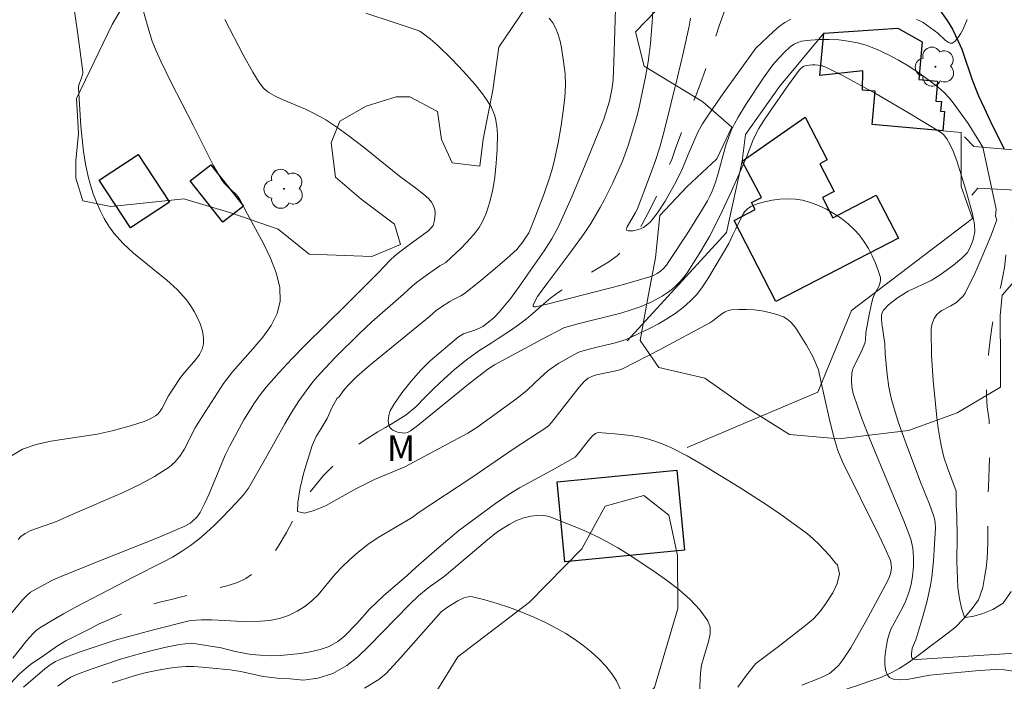
# Model space of a CAD drawing. Units: metres. Extents: x 283113 to 283629, y 1669909 to 1670475.
# Drawn here: x 283517 to 283575, y 1670182 to 1670221 of the extents above; entities that cross this region are included whole.
import ezdxf

# ---------------------------------------------------------------- set-up
doc = ezdxf.new("R2010")
doc.units = ezdxf.units.M
doc.header["$MEASUREMENT"] = 0
doc.linetypes.add('Intermitente', pattern=[48, 15, -2, 2, -2, 2, -2, 2, -2, 2, -2, 15])
for name, color, linetype, lineweight, true_color in [('Arvores_Isoladas', 7, 'Continuous', 18, 0x00ff33), ('Curvas_Intermediarias', 7, 'Continuous', 9, 0x783c14), ('Curvas_Mestras', 7, 'Continuous', 20, 0x783c14), ('Topon_Vegetacao', 7, 'Continuous', 9, 0x00ff33), ('Vegetacao', 7, 'Orla8', 9, 0x00ff33)]:
    doc.layers.add(name, color=color, linetype=linetype, lineweight=lineweight, true_color=true_color)
for name, color, linetype, lineweight in [('Cerca', 8, 'Cerca', 20), ('Edificacoes', 7, 'Continuous', 30), ('Ponte', 8, 'Continuous', 18), ('Rio_Intermitente', 5, 'Intermitente', 9), ('Rio_Perene', 5, 'Continuous', 25)]:
    doc.layers.add(name, color=color, linetype=linetype, lineweight=lineweight)
doc.styles.add('Arial', font='arial.ttf', dxfattribs={"height": 1.5})
doc.styles.get("Standard").update_dxf_attribs({"font": 'arial.ttf'})
doc.linetypes.add('Cerca', pattern='A,10,0,["X",Standard,S=1,R=0,X=0,Y=-0.5],0.1', length=10.1)
doc.linetypes.add('Orla8', pattern='A,6,-0.5,["V",Standard,S=1,R=0,X=-0.5,Y=-1],-0.5,6,-0.5,["V",Standard,S=1,R=0,X=-0.5,Y=-1],-0.5', length=14)

# ---------------------------------------------------------------- blocks, each defined once
blk = doc.blocks.new('Arvore')
at = {"layer": 'Arvores_Isoladas'}
blk.add_lwpolyline([(-0.718, 0.493, 0.872324), (-0.722, -0.551, 0.862983), (0.284, -0.827, 0.900105), (0.89, 0.029, 0.863155), (0.262, 0.861, 0.882486)], format="xyb", close=True, dxfattribs=at)
blk.add_circle((0, 0), 0.0286, dxfattribs=at)

msp = doc.modelspace()

# ---------------------------------------------------------------- linework, layer by layer
at = {"layer": 'Cerca', "flags": 128}
for points in [[(283564.528, 1670220.32), (283561.934, 1670217.191), (283559.939, 1670214.39), (283559.756, 1670212.827), (283558.828, 1670208.642), (283553.018, 1670202.308)], [(283556.526, 1670196.061), (283564.176, 1670199.304), (283566.157, 1670204.076), (283573.232, 1670209.457), (283572.563, 1670211.328), (283572.562, 1670214.488), (283571.501, 1670214.588)]]:
    msp.add_lwpolyline(points, dxfattribs=at)
at = {"layer": 'Curvas_Intermediarias', "flags": 128}
for points, elevation in [([(283575.702, 1670184.017), (283569.976, 1670183.657), (283569.786, 1670183.678), (283569.716, 1670183.712), (283569.68, 1670183.756), (283569.659, 1670183.818), (283569.653, 1670183.979), (283569.708, 1670184.311), (283569.918, 1670184.804), (283570.321, 1670186.167), (283570.572, 1670187.08), (283570.77, 1670188.002), (283570.844, 1670188.476), (283570.951, 1670189.432), (283571.017, 1670190.394), (283571.064, 1670191.354), (283571.049, 1670191.671), (283571.01, 1670191.882), (283570.952, 1670192.086), (283570.714, 1670192.735), (283570.189, 1670194.021), (283569.349, 1670196.269), (283568.889, 1670197.558), (283568.489, 1670198.861), (283568.335, 1670199.586), (283568.24, 1670200.325), (283568.12, 1670201.537), (283568.11, 1670202.126), (283567.921, 1670203.313), (283567.904, 1670203.598), (283567.912, 1670203.781), (283567.949, 1670203.957), (283568.029, 1670204.104), (283568.324, 1670204.409), (283568.842, 1670204.819), (283569.209, 1670205.06), (283569.465, 1670205.206), (283570.811, 1670205.838), (283571.335, 1670206.162), (283572.125, 1670206.732), (283572.613, 1670207.15), (283572.932, 1670207.481), (283573.085, 1670207.732), (283573.247, 1670208.148), (283573.317, 1670208.419), (283573.359, 1670208.691), (283573.356, 1670209.104), (283573.224, 1670209.729), (283573.1, 1670210.219), (283572.824, 1670211.197), (283572.306, 1670212.841), (283572.091, 1670213.404), (283571.924, 1670213.767), (283571.726, 1670214.127), (283571.531, 1670214.38), (283571.368, 1670214.51), (283569.492, 1670215.644), (283567.59, 1670216.753), (283565.666, 1670217.805), (283564.696, 1670218.301), (283564.538, 1670218.366), (283564.369, 1670218.411), (283564.016, 1670218.453), (283563.839, 1670218.453), (283563.501, 1670218.425), (283563.351, 1670218.371), (283563.212, 1670218.269), (283563.09, 1670218.141), (283562.457, 1670217.297), (283561.347, 1670215.691), (283560.985, 1670215.15), (283560.729, 1670214.731), (283560.423, 1670214.122), (283560.005, 1670213.044), (283559.127, 1670211.071), (283558.44, 1670209.605), (283557.838, 1670208.41), (283557.338, 1670207.543), (283556.569, 1670206.335), (283556.357, 1670206.05), (283556.131, 1670205.782), (283555.886, 1670205.534), (283555.631, 1670205.315), (283555.358, 1670205.111), (283555.07, 1670204.921), (283554.463, 1670204.587), (283553.834, 1670204.316), (283553.246, 1670204.11), (283552.648, 1670203.929), (283550.208, 1670203.313), (283549.502, 1670203.123), (283549.308, 1670203.056), (283548.043, 1670202.4), (283545.258, 1670200.905), (283544.858, 1670200.65), (283543.728, 1670199.765), (283540.7, 1670197.285), (283540.341, 1670197.035), (283540.164, 1670196.937), (283539.985, 1670196.897), (283539.72, 1670196.927), (283539.578, 1670196.963), (283539.316, 1670197.072), (283539.213, 1670197.144), (283539.139, 1670197.229), (283539.088, 1670197.34), (283539.055, 1670197.474), (283539.041, 1670197.622), (283539.067, 1670197.932), (283539.106, 1670198.079), (283539.161, 1670198.208), (283539.367, 1670198.567), (283539.841, 1670199.268), (283540.375, 1670199.943), (283540.939, 1670200.585), (283541.496, 1670201.135), (283543.151, 1670202.54), (283543.438, 1670202.703), (283544.103, 1670202.93), (283544.425, 1670203.061), (283544.574, 1670203.145), (283544.913, 1670203.392), (283545.231, 1670203.675), (283545.526, 1670203.983), (283546.205, 1670204.808), (283546.72, 1670205.496), (283547.217, 1670206.197), (283548.164, 1670207.576), (283548.608, 1670208.275), (283549.001, 1670209.001), (283549.793, 1670210.736), (283550.534, 1670212.499), (283551.662, 1670215.269), (283551.99, 1670216.324), (283552.143, 1670217.112), (283552.198, 1670217.6), (283552.243, 1670218.592), (283552.442, 1670224.88)], 133), ([(283520.405, 1670223.493), (283520.879, 1670220.262), (283521.172, 1670218.055), (283521.157, 1670217.948), (283521.067, 1670217.645), (283520.934, 1670217.293), (283520.914, 1670217.112), (283521.055, 1670214.869), (283521.121, 1670214.12), (283521.208, 1670213.376), (283521.325, 1670212.64), (283521.478, 1670211.917), (283521.612, 1670211.415), (283521.772, 1670210.913), (283521.958, 1670210.417), (283522.172, 1670209.931), (283522.414, 1670209.463), (283522.686, 1670209.018), (283522.988, 1670208.603), (283523.531, 1670207.999), (283524.137, 1670207.44), (283526.078, 1670205.854), (283526.685, 1670205.298), (283527.229, 1670204.699), (283527.467, 1670204.378), (283527.688, 1670204.023), (283527.884, 1670203.645), (283528.045, 1670203.254), (283528.162, 1670202.862), (283528.226, 1670202.48), (283528.228, 1670202.118), (283528.152, 1670201.806), (283527.997, 1670201.504), (283527.785, 1670201.208), (283527.023, 1670200.334), (283526.799, 1670200.038), (283526.186, 1670199.089), (283525.802, 1670198.356), (283525.695, 1670198.187), (283525.571, 1670198.039), (283525.424, 1670197.921), (283525.099, 1670197.741), (283524.751, 1670197.588), (283524.387, 1670197.455), (283524.011, 1670197.338), (283522.873, 1670197.026), (283522.006, 1670196.831), (283519.285, 1670196.43), (283518.428, 1670196.238), (283517.643, 1670195.956), (283516.956, 1670195.549)], 138), ([(283573.836, 1670213.631), (283572.977, 1670215.02), (283572.163, 1670216.153), (283571.876, 1670216.512), (283571.567, 1670216.846), (283571.23, 1670217.146), (283570.679, 1670217.569), (283570.106, 1670217.98), (283569.514, 1670218.372), (283568.905, 1670218.738), (283568.282, 1670219.069), (283567.649, 1670219.361), (283567.008, 1670219.604), (283566.494, 1670219.749), (283565.957, 1670219.853), (283565.405, 1670219.917), (283564.848, 1670219.945), (283564.293, 1670219.939), (283563.752, 1670219.902), (283563.232, 1670219.836), (283563.007, 1670219.774), (283562.793, 1670219.667), (283562.588, 1670219.524), (283562.205, 1670219.173), (283561.666, 1670218.601), (283561.489, 1670218.386), (283561.002, 1670217.699), (283559.969, 1670216.133), (283559.51, 1670215.387), (283559.302, 1670215.004), (283559.115, 1670214.613), (283558.943, 1670214.188), (283558.797, 1670213.752), (283558.301, 1670211.967), (283558.162, 1670211.527), (283557.995, 1670211.071), (283557.865, 1670210.774), (283557.714, 1670210.488), (283557.427, 1670210.005), (283556.533, 1670208.572), (283555.467, 1670206.942), (283555.315, 1670206.732), (283555.148, 1670206.538), (283554.968, 1670206.377), (283554.777, 1670206.241), (283554.57, 1670206.127), (283554.351, 1670206.044), (283552.661, 1670205.569), (283548.335, 1670204.447), (283547.664, 1670204.291), (283547.576, 1670204.292), (283547.528, 1670204.322), (283547.521, 1670204.393), (283547.553, 1670204.494), (283547.782, 1670204.888), (283548.371, 1670205.718), (283549.668, 1670207.426), (283550.509, 1670208.58), (283550.901, 1670209.174), (283551.446, 1670210.101), (283551.7, 1670210.577), (283552.177, 1670211.545), (283552.752, 1670212.82), (283553.073, 1670213.731), (283553.58, 1670215.41), (283553.718, 1670215.983), (283554.093, 1670217.749), (283554.248, 1670218.637), (283554.31, 1670219.083), (283554.38, 1670219.706), (283554.487, 1670220.957), (283554.638, 1670223.465)], 132), ([(283517.385, 1670190.678), (283517.545, 1670190.848), (283517.798, 1670191.028), (283518.082, 1670191.174), (283518.388, 1670191.297), (283519.349, 1670191.624), (283519.655, 1670191.752), (283520.611, 1670192.179), (283523.523, 1670193.42), (283524.465, 1670193.869), (283525.369, 1670194.359), (283526.224, 1670194.906), (283526.559, 1670195.197), (283526.844, 1670195.547), (283527.091, 1670195.938), (283527.749, 1670197.208), (283527.987, 1670197.611), (283529.407, 1670199.809), (283529.926, 1670200.494), (283531.119, 1670201.843), (283531.693, 1670202.519), (283532.184, 1670203.203), (283532.543, 1670203.903), (283532.718, 1670204.625), (283532.688, 1670205.441), (283532.486, 1670206.284), (283532.152, 1670207.143), (283531.732, 1670208.008), (283530.799, 1670209.719), (283530.374, 1670210.545), (283530.259, 1670210.73), (283530.115, 1670210.896), (283529.608, 1670211.348), (283529.45, 1670211.507), (283529.318, 1670211.683), (283528.797, 1670212.583), (283527.625, 1670214.921), (283526.343, 1670217.415), (283525.728, 1670218.673), (283525.436, 1670219.309), (283525.222, 1670219.847), (283524.96, 1670220.679), (283524.612, 1670221.938)], 137), ([(283516.296, 1670185.547), (283517.662, 1670187.163), (283517.903, 1670187.422), (283518.11, 1670187.582), (283518.875, 1670188.02), (283519.4, 1670188.289), (283519.935, 1670188.535), (283521.996, 1670189.374), (283525.106, 1670190.59), (283526.131, 1670191.015), (283527.142, 1670191.462), (283527.444, 1670191.633), (283527.586, 1670191.737), (283527.839, 1670191.98), (283528.037, 1670192.259), (283528.313, 1670192.793), (283528.562, 1670193.345), (283529.252, 1670195.046), (283529.496, 1670195.606), (283529.763, 1670196.153), (283530.597, 1670197.682), (283531.21, 1670198.667), (283531.545, 1670199.138), (283531.902, 1670199.59), (283532.636, 1670200.43), (283533.399, 1670201.248), (283534.183, 1670202.05), (283536.584, 1670204.415), (283538.461, 1670206.301), (283539.155, 1670207.03), (283539.449, 1670207.301), (283539.713, 1670207.516), (283540.256, 1670207.93), (283541.408, 1670208.764), (283541.558, 1670208.914), (283541.671, 1670209.06), (283541.751, 1670209.36), (283541.79, 1670209.745), (283541.763, 1670209.99), (283541.685, 1670210.208), (283541.561, 1670210.418), (283541.407, 1670210.608), (283541.107, 1670210.884), (283540.646, 1670211.243), (283539.696, 1670211.936), (283537.657, 1670213.598), (283536.679, 1670214.34), (283536.039, 1670214.804), (283535.381, 1670215.238), (283535.043, 1670215.439), (283534.627, 1670215.657), (283534.198, 1670215.856), (283532.891, 1670216.414), (283532.466, 1670216.614), (283532.055, 1670216.834), (283531.942, 1670216.908), (283531.737, 1670217.09), (283531.48, 1670217.419), (283531.115, 1670218.033), (283530.556, 1670219.049), (283529.484, 1670221.11)], 136), ([(283576.036, 1670182.916), (283575.08, 1670183.042), (283574.601, 1670183.07), (283573.615, 1670183.014), (283571.148, 1670182.776), (283570.733, 1670182.724), (283569.404, 1670182.486), (283569.002, 1670182.454), (283568.653, 1670182.483), (283568.379, 1670182.595), (283568.23, 1670182.775), (283568.142, 1670183.041), (283568.105, 1670183.369), (283568.108, 1670183.734), (283568.141, 1670184.111), (283568.194, 1670184.475), (283568.255, 1670184.801), (283568.348, 1670185.131), (283568.48, 1670185.454), (283568.638, 1670185.771), (283569.159, 1670186.716), (283569.309, 1670187.037), (283569.486, 1670187.507), (283569.583, 1670187.828), (283569.659, 1670188.153), (283569.722, 1670188.519), (283569.778, 1670189.077), (283569.78, 1670189.626), (283569.735, 1670190.166), (283569.665, 1670190.518), (283569.614, 1670190.689), (283569.21, 1670191.774), (283568.306, 1670193.919), (283567.29, 1670196.402), (283566.772, 1670197.702), (283566.531, 1670198.356), (283566.252, 1670199.21), (283566.174, 1670199.613), (283566.145, 1670200.023), (283566.168, 1670200.422), (283566.2, 1670200.573), (283566.251, 1670200.722), (283566.617, 1670201.448), (283566.868, 1670202.004), (283566.946, 1670202.231), (283566.969, 1670202.38), (283566.983, 1670202.763), (283567.14, 1670203.63), (283567.322, 1670204.492), (283567.394, 1670204.776), (283567.459, 1670204.956), (283567.742, 1670205.489), (283567.815, 1670205.663), (283567.852, 1670205.834), (283567.838, 1670206.003), (283567.711, 1670206.422), (283567.55, 1670206.852), (283567.359, 1670207.283), (283567.137, 1670207.705), (283566.888, 1670208.107), (283566.613, 1670208.48), (283566.313, 1670208.813), (283565.953, 1670209.143), (283565.556, 1670209.456), (283565.13, 1670209.744), (283564.682, 1670210.002), (283564.22, 1670210.223), (283563.753, 1670210.402), (283563.289, 1670210.531), (283562.868, 1670210.598), (283562.422, 1670210.62), (283561.963, 1670210.6), (283561.505, 1670210.542), (283561.06, 1670210.447), (283560.639, 1670210.32), (283560.257, 1670210.164), (283560.058, 1670210.03), (283559.891, 1670209.845), (283559.747, 1670209.62), (283559.379, 1670208.856), (283559.197, 1670208.517), (283558.966, 1670207.992), (283557.747, 1670205.93), (283557.433, 1670205.461), (283557.092, 1670205.02), (283556.715, 1670204.618), (283556.292, 1670204.248), (283555.835, 1670203.908), (283555.352, 1670203.594), (283554.849, 1670203.303), (283554.335, 1670203.031), (283553.299, 1670202.527), (283552.961, 1670202.385), (283552.256, 1670202.172), (283551.167, 1670201.919), (283550.36, 1670201.706), (283550.19, 1670201.637), (283549.716, 1670201.39), (283549.018, 1670200.987), (283548.575, 1670200.688), (283548.362, 1670200.523), (283547.956, 1670200.165), (283547.162, 1670199.423), (283546.564, 1670198.931), (283544.216, 1670197.233), (283543.688, 1670196.894), (283540.007, 1670194.933), (283538.244, 1670194.176), (283537.692, 1670193.915), (283537.152, 1670193.633), (283535.408, 1670192.666), (283534.644, 1670192.349), (283534.135, 1670192.222), (283533.725, 1670192.304), (283533.75, 1670192.839), (283533.88, 1670193.692), (283534.104, 1670194.59), (283534.581, 1670196.176), (283534.817, 1670196.699), (283535.121, 1670197.174), (283535.462, 1670197.765), (283535.76, 1670198.427), (283536.058, 1670198.942), (283536.176, 1670199.019), (283536.418, 1670199.388), (283536.707, 1670199.735), (283537.193, 1670200.214), (283537.935, 1670200.858), (283539.103, 1670201.822), (283541.459, 1670203.729), (283541.848, 1670204.075), (283542.152, 1670204.29), (283542.637, 1670204.597), (283542.864, 1670204.729), (283543.294, 1670204.946), (283543.494, 1670205.076), (283544.338, 1670205.744), (283545.17, 1670206.43), (283545.989, 1670207.13), (283546.559, 1670207.647), (283546.918, 1670208.104), (283547.259, 1670208.628), (283547.365, 1670208.852), (283547.566, 1670209.354), (283548.148, 1670210.871), (283548.493, 1670211.896), (283548.644, 1670212.414), (283548.772, 1670212.904), (283548.991, 1670213.896), (283549.166, 1670214.898), (283549.304, 1670215.902), (283549.372, 1670216.575), (283549.405, 1670217.254), (283549.386, 1670217.929), (283549.304, 1670218.654), (283549.184, 1670219.454), (283549.1, 1670219.848), (283548.99, 1670220.227), (283548.848, 1670220.583), (283548.668, 1670220.908), (283548.447, 1670221.185)], 134), ([(283562.591, 1670221.135), (283562.242, 1670220.945), (283561.912, 1670220.698), (283561.594, 1670220.414), (283560.553, 1670219.428), (283558.642, 1670216.774), (283557.821, 1670215.596), (283557.427, 1670214.998), (283557.179, 1670214.557), (283556.588, 1670213.21), (283556.22, 1670212.292), (283555.789, 1670211.455), (283555.24, 1670210.481), (283554.842, 1670209.856), (283554.627, 1670209.556), (283554.386, 1670209.27), (283554.256, 1670209.142), (283553.974, 1670208.932), (283553.684, 1670208.817), (283553.349, 1670208.751), (283553.071, 1670208.751), (283552.986, 1670208.78), (283552.965, 1670208.822), (283553.022, 1670208.982), (283553.514, 1670209.81), (283553.6, 1670209.986), (283554.33, 1670211.894), (283554.67, 1670212.857), (283554.929, 1670213.645), (283555.185, 1670214.567), (283555.963, 1670217.732), (283556.316, 1670219.225), (283556.645, 1670220.722), (283556.732, 1670221.19)], 131), ([(283572.924, 1670221.121), (283572.676, 1670220.552), (283572.532, 1670220.281), (283572.378, 1670220.043), (283572.215, 1670219.853), (283572.045, 1670219.731), (283571.929, 1670219.72), (283571.799, 1670219.779), (283571.658, 1670219.888), (283571.208, 1670220.319), (283570.337, 1670220.929), (283570.15, 1670221.032), (283569.955, 1670221.109)], 131), ([(283574.355, 1670211.203), (283573.836, 1670213.631)], 132), ([(283574.355, 1670211.203), (283574.612, 1670210.017), (283574.587, 1670209.592), (283574.656, 1670209.387), (283574.315, 1670208.487), (283573.862, 1670207.376), (283573.381, 1670206.277), (283572.807, 1670205.092), (283572.656, 1670204.894), (283572.478, 1670204.714), (283572.288, 1670204.554), (283571.959, 1670204.347), (283571.436, 1670204.073), (283571.282, 1670203.966), (283571.148, 1670203.841), (283570.987, 1670203.604), (283570.872, 1670203.324), (283570.811, 1670203.027), (283570.803, 1670202.881), (283570.839, 1670201.437), (283570.936, 1670199.983), (283571.139, 1670197.806), (283571.213, 1670197.2), (283571.314, 1670196.598), (283571.437, 1670196), (283571.562, 1670195.49), (283571.768, 1670194.86), (283572.279, 1670193.51), (283572.274, 1670192.679), (283572.324, 1670192.095), (283572.337, 1670190.823), (283572.307, 1670189.386), (283572.382, 1670187.863), (283572.463, 1670187.215), (283572.588, 1670186.654), (283572.744, 1670186.179), (283572.818, 1670186.11), (283573.315, 1670186.178), (283573.843, 1670186.344), (283574.427, 1670186.584), (283575.018, 1670186.956), (283575.496, 1670187.638)], 132), ([(283559.496, 1670182.02), (283560.011, 1670182.736), (283560.552, 1670183.417), (283561.869, 1670184.401), (283563.484, 1670185.649), (283563.925, 1670186.033), (283564.298, 1670186.445), (283564.602, 1670186.863), (283565.062, 1670187.561), (283565.316, 1670188.093), (283565.447, 1670188.672), (283565.334, 1670189.187), (283565.218, 1670189.287), (283564.862, 1670189.727), (283564.243, 1670190.398), (283563.913, 1670190.708), (283563.568, 1670190.997), (283562.8, 1670191.58), (283562.014, 1670192.143), (283561.213, 1670192.689), (283559.579, 1670193.739), (283557.466, 1670195.03), (283556.529, 1670195.568), (283555.568, 1670196.053), (283555.077, 1670196.264), (283554.579, 1670196.448), (283554.14, 1670196.577), (283553.69, 1670196.678), (283553.231, 1670196.757), (283552.305, 1670196.866), (283551.331, 1670196.945), (283551.162, 1670196.881), (283551.019, 1670196.765), (283550.732, 1670196.443), (283550.196, 1670195.752), (283549.976, 1670195.495), (283548.764, 1670194.803), (283546.727, 1670193.689), (283546.11, 1670193.332), (283545.321, 1670192.776), (283543.174, 1670191.204), (283541.883, 1670190.117), (283540.673, 1670189.052), (283540.151, 1670188.571), (283538.767, 1670187.372), (283537.948, 1670186.593), (283537.228, 1670185.784), (283536.495, 1670185.032), (283536.08, 1670184.699), (283535.589, 1670184.419), (283535.049, 1670184.227), (283534.478, 1670184.097), (283533.901, 1670184.006), (283533.311, 1670183.937), (283532.721, 1670183.89), (283532.138, 1670183.873), (283531.554, 1670183.901), (283531.014, 1670183.948), (283530.076, 1670184.123), (283529.263, 1670184.327), (283527.543, 1670184.6), (283527.476, 1670184.579), (283527.145, 1670184.568), (283526.816, 1670184.524), (283525.938, 1670184.344), (283525.059, 1670184.135), (283524.182, 1670183.901), (283523.309, 1670183.643), (283522.444, 1670183.363), (283521.589, 1670183.064), (283520.749, 1670182.749), (283520.469, 1670182.621), (283520.203, 1670182.464), (283519.699, 1670182.091)], 136), ([(283557.255, 1670181.665), (283557.314, 1670182.867), (283557.378, 1670183.316), (283557.503, 1670183.781), (283557.789, 1670184.708), (283557.875, 1670185.146), (283557.872, 1670185.551), (283557.744, 1670185.911), (283557.279, 1670186.552), (283556.704, 1670187.161), (283556.044, 1670187.74), (283555.326, 1670188.292), (283554.576, 1670188.819), (283553.082, 1670189.807), (283552.477, 1670190.186), (283551.85, 1670190.539), (283551.207, 1670190.868), (283550.552, 1670191.175), (283549.89, 1670191.462), (283548.562, 1670191.984), (283548.375, 1670192.04), (283547.979, 1670192.089), (283547.776, 1670192.087), (283547.375, 1670192.041), (283546.972, 1670191.943), (283546.762, 1670191.868), (283546.554, 1670191.778), (283546.149, 1670191.567), (283545.759, 1670191.337), (283545.381, 1670191.084), (283544.842, 1670190.658), (283542.306, 1670188.517), (283541.375, 1670187.846), (283540.804, 1670187.374), (283540.258, 1670186.847), (283537.924, 1670184.447), (283537.26, 1670183.807), (283536.608, 1670183.291), (283535.802, 1670182.831), (283534.92, 1670182.549), (283534.076, 1670182.438), (283533.306, 1670182.514), (283532.53, 1670182.549), (283531.723, 1670182.646), (283530.413, 1670182.95), (283529.78, 1670183.044), (283528.149, 1670183.209), (283527.669, 1670183.233), (283527.189, 1670183.231), (283526.713, 1670183.202), (283526.246, 1670183.148), (283525.57, 1670183.03), (283524.894, 1670182.88), (283524.221, 1670182.703), (283522.89, 1670182.282)], 137), ([(283537.656, 1670181.979), (283538.494, 1670182.469), (283538.91, 1670182.837), (283539.326, 1670183.272), (283539.773, 1670183.76), (283542.131, 1670186.434), (283542.509, 1670186.705), (283543.121, 1670187.086), (283543.462, 1670187.254), (283543.636, 1670187.307), (283543.808, 1670187.33), (283543.978, 1670187.313), (283544.69, 1670187.133), (283545.411, 1670186.924), (283546.134, 1670186.687), (283546.852, 1670186.422), (283547.559, 1670186.129), (283548.248, 1670185.809), (283548.912, 1670185.463), (283549.427, 1670185.164), (283549.936, 1670184.836), (283550.433, 1670184.48), (283550.909, 1670184.098), (283551.356, 1670183.691), (283551.765, 1670183.261), (283552.129, 1670182.808), (283552.392, 1670182.391), (283552.606, 1670181.937)], 138)]:
    msp.add_lwpolyline(points, dxfattribs=dict(at, elevation=elevation))
at = {"layer": 'Curvas_Mestras', "elevation": 135, "flags": 128}
for points in [[(283517.06, 1670183.735), (283517.884, 1670184.759), (283518.245, 1670185.159), (283518.443, 1670185.337), (283518.656, 1670185.495), (283519.333, 1670185.919), (283520.028, 1670186.32), (283520.735, 1670186.705), (283524.154, 1670188.497), (283525.852, 1670189.345), (283526.407, 1670189.644), (283526.945, 1670189.964), (283527.462, 1670190.315), (283527.945, 1670190.687), (283528.412, 1670191.085), (283528.865, 1670191.504), (283529.305, 1670191.938), (283530.153, 1670192.834), (283530.566, 1670193.287), (283530.861, 1670193.676), (283531.86, 1670195.417), (283532.989, 1670197.443), (283533.379, 1670198.107), (283533.79, 1670198.757), (283534.228, 1670199.385), (283534.629, 1670199.901), (283535.055, 1670200.398), (283535.96, 1670201.355), (283537.368, 1670202.742), (283538.085, 1670203.414), (283539.939, 1670205.033), (283540.464, 1670205.528), (283540.683, 1670205.714), (283541.466, 1670206.279), (283542.065, 1670206.687), (283542.407, 1670206.89), (283543.326, 1670207.755), (283543.882, 1670208.324), (283544.133, 1670208.625), (283544.358, 1670208.941), (283544.52, 1670209.218), (283544.661, 1670209.511), (283544.784, 1670209.815), (283544.982, 1670210.447), (283545.134, 1670211.085), (283545.211, 1670211.486), (283545.273, 1670211.891), (283545.36, 1670212.709), (283545.409, 1670213.531), (283545.426, 1670214.401), (283545.397, 1670214.864), (283545.32, 1670215.315), (283545.258, 1670215.53), (283545.077, 1670215.961), (283544.838, 1670216.374), (283544.562, 1670216.765), (283544.101, 1670217.33), (283543.442, 1670218.066), (283542.757, 1670218.781), (283541.929, 1670219.61), (283541.506, 1670219.967), (283541.023, 1670220.335), (283540.887, 1670220.42), (283540.741, 1670220.485), (283539.453, 1670220.923), (283537.724, 1670221.475)], [(283563.25, 1670182.153), (283564.241, 1670182.534), (283564.559, 1670182.673), (283564.856, 1670182.837), (283565.122, 1670183.038), (283565.4, 1670183.321), (283565.652, 1670183.637), (283565.884, 1670183.976), (283566.102, 1670184.331), (283567.135, 1670186.125), (283568.262, 1670188.244), (283568.362, 1670188.452), (283568.432, 1670188.667), (283568.485, 1670189.005), (283568.481, 1670189.234), (283568.427, 1670189.45), (283568.102, 1670190.19), (283567.758, 1670190.924), (283565.628, 1670195.222), (283565.344, 1670195.878), (283565.114, 1670196.659), (283564.838, 1670197.78), (283564.331, 1670200.04), (283564.226, 1670200.61), (283563.885, 1670201.389), (283563.526, 1670202.055), (283562.933, 1670202.976), (283562.766, 1670203.203), (283562.585, 1670203.407), (283562.387, 1670203.578), (283562.167, 1670203.705), (283561.773, 1670203.853), (283561.351, 1670203.969), (283560.909, 1670204.054), (283560.457, 1670204.111), (283560.004, 1670204.14), (283559.559, 1670204.143), (283559.133, 1670204.122), (283558.937, 1670204.08), (283558.75, 1670203.996), (283558.57, 1670203.88), (283558.037, 1670203.473), (283557.854, 1670203.359), (283554.945, 1670201.798), (283552.744, 1670200.671), (283552.447, 1670200.568), (283551.224, 1670200.318), (283551.002, 1670200.242), (283550.732, 1670200.111), (283550.502, 1670199.926), (283550.215, 1670199.599), (283548.593, 1670197.527), (283548.419, 1670197.336), (283548.27, 1670197.213), (283546.408, 1670196.008), (283543.863, 1670194.266), (283540.849, 1670192.283), (283540.44, 1670191.967), (283538.453, 1670190.789), (283537.851, 1670190.379), (283537.274, 1670189.924), (283536.771, 1670189.484), (283536.33, 1670189.059), (283535.933, 1670188.653), (283534.934, 1670187.439), (283534.568, 1670187.074), (283534.158, 1670186.758), (283533.705, 1670186.469), (283533.202, 1670186.222), (283532.675, 1670186.043), (283532.11, 1670185.941), (283531.563, 1670185.891), (283530.527, 1670185.879), (283528.72, 1670185.966), (283528.118, 1670185.964), (283527.508, 1670185.929), (283527.389, 1670185.91), (283525.227, 1670185.372), (283523.066, 1670184.772), (283521.998, 1670184.439), (283520.943, 1670184.08), (283519.908, 1670183.691), (283519.569, 1670183.53), (283519.25, 1670183.331), (283518.944, 1670183.104), (283517.693, 1670182.036)]]:
    msp.add_lwpolyline(points, dxfattribs=at)
at = {"layer": 'Edificacoes', "flags": 128}
for points in [[(283564.298, 1670217.829), (283564.528, 1670220.32), (283568.852, 1670220.598), (283570.29, 1670219.805), (283570.093, 1670217.597), (283571.188, 1670217.499), (283571.085, 1670216.341), (283571.409, 1670216.312), (283571.358, 1670215.741), (283571.601, 1670215.719), (283571.501, 1670214.588), (283567.365, 1670214.959), (283567.54, 1670216.913), (283566.799, 1670216.979), (283566.82, 1670218.107)], [(283559.756, 1670212.827), (283563.441, 1670215.389), (283564.735, 1670212.888), (283564.298, 1670212.662), (283565.133, 1670211.049), (283564.446, 1670210.694), (283565.057, 1670209.512), (283567.594, 1670210.825), (283568.898, 1670208.305), (283561.73, 1670204.597), (283559.276, 1670209.346), (283560.519, 1670209.986), (283560.306, 1670210.397), (283560.88, 1670210.693)], [(283524.402, 1670213.218), (283526.237, 1670210.425), (283523.957, 1670208.924), (283522.121, 1670211.716)], [(283528.664, 1670212.607), (283530.561, 1670210.193), (283529.351, 1670209.244), (283527.455, 1670211.66)], [(283556.385, 1670190.058), (283549.381, 1670189.371), (283548.925, 1670194.047), (283555.927, 1670194.731)]]:
    msp.add_lwpolyline(points, close=True, dxfattribs=at)
at = {"layer": 'Ponte', "flags": 128}
for points in [[(283572.771, 1670214.245), (283573.317, 1670213.675), (283577.679, 1670213.304), (283578.348, 1670214.048)], [(283579.638, 1670210.554), (283578.647, 1670210.975), (283573.54, 1670211.246), (283573.194, 1670210.825)]]:
    msp.add_lwpolyline(points, dxfattribs=at)
at = {"layer": 'Rio_Intermitente', "flags": 128}
for points in [[(283454.134, 1670149.388), (283454.483, 1670149.539), (283454.911, 1670149.727), (283455.619, 1670150.046), (283456.196, 1670150.313), (283456.811, 1670150.603), (283457.469, 1670150.943), (283458.071, 1670151.3), (283458.723, 1670151.736), (283459.399, 1670152.171), (283460.144, 1670152.624), (283460.573, 1670152.879), (283461.386, 1670153.327), (283462.149, 1670153.707), (283463.025, 1670154.122), (283463.497, 1670154.316), (283464.124, 1670154.584), (283465.098, 1670154.988), (283465.669, 1670155.228), (283466.197, 1670155.461), (283466.725, 1670155.683), (283467.246, 1670155.878), (283467.755, 1670156.061), (283468.277, 1670156.221), (283468.798, 1670156.404), (283469.32, 1670156.588), (283469.866, 1670156.771), (283470.394, 1670156.926), (283470.903, 1670157.065), (283471.387, 1670157.169), (283472.343, 1670157.345), (283472.871, 1670157.444), (283473.436, 1670157.533), (283474.02, 1670157.616), (283474.609, 1670157.705), (283475.23, 1670157.778), (283475.833, 1670157.822), (283476.435, 1670157.866), (283477.025, 1670157.91), (283477.621, 1670157.949), (283478.192, 1670157.988), (283478.726, 1670158.037), (283479.241, 1670158.092), (283479.787, 1670158.163), (283480.359, 1670158.246), (283480.955, 1670158.352), (283481.551, 1670158.458), (283482.072, 1670158.563), (283482.699, 1670158.697), (283483.345, 1670158.914), (283483.798, 1670159.069), (283484.711, 1670159.35), (283485.611, 1670159.598), (283486.083, 1670159.725), (283486.586, 1670159.869), (283487.095, 1670160.018), (283487.585, 1670160.162), (283488.063, 1670160.295), (283488.548, 1670160.422), (283489.044, 1670160.549), (283489.559, 1670160.693), (283490.062, 1670160.825), (283490.547, 1670160.952), (283491.441, 1670161.183), (283492.148, 1670161.39), (283492.713, 1670161.591), (283493.26, 1670161.841), (283493.738, 1670162.174), (283494.172, 1670162.546), (283494.489, 1670162.878), (283494.818, 1670163.277), (283495.14, 1670163.715), (283495.544, 1670164.271), (283495.978, 1670164.844), (283496.338, 1670165.271), (283496.661, 1670165.687), (283496.965, 1670166.131), (283497.307, 1670166.563), (283497.66, 1670166.918), (283498.201, 1670167.386), (283498.859, 1670167.882), (283499.529, 1670168.368), (283500.113, 1670168.786), (283500.696, 1670169.182), (283501.416, 1670169.623), (283502.186, 1670170.043), (283502.993, 1670170.463), (283503.452, 1670170.712), (283503.937, 1670170.962), (283504.427, 1670171.195), (283504.899, 1670171.434), (283505.352, 1670171.666), (283505.799, 1670171.893), (283506.681, 1670172.314), (283507.512, 1670172.701), (283508.382, 1670173.166), (283508.816, 1670173.426), (283509.412, 1670173.811), (283510.033, 1670174.542), (283510.511, 1670175.232), (283510.846, 1670175.793), (283511.088, 1670176.247), (283511.417, 1670176.836), (283511.907, 1670177.526), (283512.491, 1670178.245), (283513.043, 1670178.847), (283513.639, 1670179.388), (283514.303, 1670179.913), (283514.924, 1670180.376), (283515.414, 1670180.732), (283515.886, 1670181.16), (283516.426, 1670181.706), (283516.929, 1670182.251), (283517.463, 1670182.803), (283518.096, 1670183.355), (283518.878, 1670183.886), (283519.685, 1670184.44), (283520.169, 1670184.746), (283521.076, 1670185.2), (283521.622, 1670185.462), (283522.125, 1670185.728), (283522.597, 1670185.933), (283523.497, 1670186.337), (283523.962, 1670186.525), (283524.472, 1670186.697), (283525.037, 1670186.842), (283525.67, 1670187.003), (283526.334, 1670187.16), (283527.023, 1670187.339), (283527.712, 1670187.496), (283528.401, 1670187.663), (283529.066, 1670187.82), (283529.674, 1670187.981), (283530.221, 1670188.165), (283530.711, 1670188.398), (283531.499, 1670188.924), (283532.089, 1670189.537), (283532.604, 1670190.261), (283533.076, 1670191.091), (283533.485, 1670191.842), (283533.839, 1670192.554), (283534.125, 1670192.98), (283534.441, 1670193.424), (283534.745, 1670193.801), (283535.236, 1670194.402), (283535.695, 1670194.874), (283536.272, 1670195.421), (283536.93, 1670195.962), (283537.626, 1670196.47), (283538.433, 1670196.968), (283538.873, 1670197.223), (283539.308, 1670197.484), (283540.09, 1670197.971), (283540.661, 1670198.444), (283541.195, 1670198.996), (283541.735, 1670199.53), (283542.294, 1670200.06), (283542.921, 1670200.629), (283543.622, 1670201.187), (283544.349, 1670201.724), (283545.056, 1670202.165), (283545.478, 1670202.448), (283546.186, 1670202.911), (283546.67, 1670203.239), (283547.123, 1670203.584), (283547.508, 1670203.899), (283548.011, 1670204.345), (283548.564, 1670204.824), (283549.184, 1670205.264), (283549.867, 1670205.705), (283550.575, 1670206.113), (283551.326, 1670206.55), (283551.947, 1670206.934), (283552.431, 1670207.285), (283552.835, 1670207.651), (283553.182, 1670208.067), (283553.505, 1670208.494), (283553.908, 1670209.139), (283554.225, 1670209.761), (283554.516, 1670210.316), (283554.802, 1670210.91), (283555.007, 1670211.375), (283555.348, 1670212.231), (283555.627, 1670212.92), (283555.857, 1670213.564), (283556.161, 1670214.409), (283556.335, 1670214.879), (283556.688, 1670215.791), (283557.036, 1670216.643), (283557.321, 1670217.37), (283557.514, 1670217.913), (283557.811, 1670218.853), (283557.96, 1670219.346), (283558.115, 1670219.821), (283558.401, 1670220.75), (283558.736, 1670221.668), (283559.083, 1670222.53), (283559.4, 1670223.319), (283559.729, 1670224.053), (283560.014, 1670224.714), (283560.293, 1670225.358), (283560.542, 1670225.93), (283560.777, 1670226.467), (283560.97, 1670226.932), (283561.193, 1670227.458), (283561.392, 1670227.929), (283561.565, 1670228.366), (283561.795, 1670228.931), (283562.018, 1670229.457), (283562.236, 1670229.945), (283562.428, 1670230.41), (283562.651, 1670230.88), (283563.016, 1670231.279)], [(283564.78, 1670181.592), (283564.882, 1670181.619), (283565.422, 1670181.794), (283565.894, 1670181.928), (283566.566, 1670182.156), (283567.156, 1670182.355), (283567.814, 1670182.582), (283568.473, 1670182.875), (283568.933, 1670183.129), (283569.479, 1670183.483), (283569.97, 1670183.819), (283570.361, 1670184.109), (283570.802, 1670184.443), (283571.317, 1670184.845), (283571.808, 1670185.203), (283572.23, 1670185.542), (283572.714, 1670186.024), (283573.21, 1670186.637), (283573.582, 1670187.148), (283573.829, 1670187.873), (283573.94, 1670188.451), (283574.033, 1670189.013), (283574.087, 1670189.552), (283574.123, 1670190.475), (283574.134, 1670191.376), (283574.12, 1670192.244), (283574.143, 1670193.221), (283574.173, 1670193.759), (283574.19, 1670194.297), (283574.202, 1670194.85), (283574.219, 1670195.42), (283574.206, 1670195.984), (283574.192, 1670196.537), (283574.185, 1670197.052), (283574.209, 1670197.65), (283574.083, 1670198.448), (283574.057, 1670199.12), (283574.05, 1670199.776), (283574.042, 1670200.4), (283574.091, 1670200.977), (283574.171, 1670201.505), (283574.275, 1670202.361), (283574.354, 1670203.085), (283574.477, 1670203.794), (283574.625, 1670204.417), (283574.767, 1670204.948), (283574.891, 1670205.505), (283575.008, 1670206.09), (283575.106, 1670206.592), (283575.186, 1670207.316), (283575.284, 1670208.003), (283575.376, 1670208.543), (283575.512, 1670209.242), (283575.794, 1670209.781)]]:
    msp.add_lwpolyline(points, dxfattribs=at)
at = {"layer": 'Rio_Perene', "flags": 128}
msp.add_lwpolyline([(283571.366, 1670221.597), (283571.744, 1670221.052), (283572.054, 1670220.55), (283572.369, 1670219.889), (283572.598, 1670219.371), (283572.84, 1670218.664), (283573.019, 1670218.17), (283573.193, 1670217.648), (283573.391, 1670217.136), (283573.583, 1670216.642), (283573.911, 1670215.945), (283574.14, 1670215.427), (283574.4, 1670214.879), (283574.827, 1670214.05), (283575.076, 1670213.526)], dxfattribs=at)
at = {"layer": 'Vegetacao', "flags": 128}
msp.add_lwpolyline([(283540.213, 1670385.065), (283538.148, 1670378.728), (283536.388, 1670378.579), (283535.942, 1670377.76), (283536.711, 1670375.629), (283536.91, 1670372.853), (283536.763, 1670369.184), (283536.461, 1670367.097), (283534.996, 1670365.067), (283534.179, 1670363.53), (283534.65, 1670361.696), (283534.651, 1670359.886), (283534.255, 1670358.796), (283534.304, 1670358.077), (283535.123, 1670357.284), (283536.263, 1670356.59), (283536.461, 1670355.921), (283536.313, 1670355.153), (283535.372, 1670353.045), (283534.926, 1670351.93), (283534.926, 1670351.261), (283534.976, 1670348.584), (283535.001, 1670347.22), (283535.993, 1670347.047), (283540.033, 1670348.659), (283542.238, 1670349.255), (283543.255, 1670349.23), (283544.023, 1670347.892), (283544.768, 1670346.009), (283545.338, 1670343.58), (283545.339, 1670342.315), (283544.942, 1670342.068), (283544.62, 1670342.067), (283543.604, 1670342.612), (283542.661, 1670343.703), (283541.397, 1670345.14), (283539.736, 1670345.561), (283537.753, 1670345.56), (283535.671, 1670345.089), (283534.804, 1670344.593), (283533.639, 1670342.709), (283532.995, 1670341.122), (283532.178, 1670339.957), (283531.013, 1670337.23), (283530.023, 1670334.504), (283529.825, 1670332.397), (283528.884, 1670329.918), (283527.645, 1670327.637), (283526.381, 1670326.819), (283524.795, 1670326.942), (283523.902, 1670329.371), (283523.603, 1670332.668), (283522.958, 1670334.526), (283520.529, 1670334.575), (283520.034, 1670332.567), (283519.068, 1670331.799), (283517.779, 1670331.798), (283517.01, 1670332.839), (283516.811, 1670335.467), (283516.736, 1670339.085), (283516.611, 1670341.614), (283513.24, 1670341.315), (283510.167, 1670340.744), (283508.68, 1670340.546), (283506.87, 1670339.405), (283506.45, 1670336.282), (283504.964, 1670332.687), (283502.411, 1670330.902), (283500.726, 1670330.654), (283496.86, 1670327.232), (283494.704, 1670324.852), (283494.779, 1670322.423), (283496.044, 1670320.316), (283498.126, 1670319.573), (283500.282, 1670320.317), (283502.514, 1670318.633), (283504.547, 1670316.848), (283505.241, 1670314.444), (283506.68, 1670311.297), (283507.796, 1670309.512), (283510.001, 1670310.381), (283513.496, 1670311.844), (283515.628, 1670311.845), (283516.174, 1670308.251), (283518.703, 1670306.591), (283521.504, 1670306.443), (283523.288, 1670307.385), (283522.048, 1670309.318), (283518.9, 1670311.102), (283517.114, 1670313.258), (283515.354, 1670315.612), (283512.38, 1670315.686), (283509.38, 1670315.412), (283507.397, 1670316.428), (283505.934, 1670318.311), (283502.439, 1670321.26), (283500.926, 1670323.317), (283501.892, 1670324.606), (283505.71, 1670324.607), (283511.534, 1670325.327), (283515.5, 1670324.932), (283518.623, 1670324.586), (283519.094, 1670326.618), (283520.382, 1670327.412), (283521.3, 1670325.999), (283523.828, 1670325.628), (283525.613, 1670325.604), (283528.34, 1670325.134), (283531.213, 1670323.188), (283534.213, 1670321.082), (283535.18, 1670318.851), (283535.329, 1670317.042), (283533.917, 1670315.455), (283530.968, 1670313.149), (283530.027, 1670310.05), (283531.291, 1670308.068), (283533.969, 1670306.928), (283537.142, 1670304.327), (283538.901, 1670306.806), (283542.471, 1670306.832), (283544.751, 1670304.924), (283547.553, 1670302.024), (283549.339, 1670299.249), (283550.727, 1670297.34), (283552.462, 1670296.969), (283550.158, 1670294.738), (283550.406, 1670291.664), (283550.63, 1670288.293), (283550.483, 1670283.162), (283550.038, 1670280.064), (283548.031, 1670277.089), (283547.957, 1670275.205), (283550.684, 1670275.032), (283552.89, 1670273.67), (283552.345, 1670272.257), (283550.214, 1670269.877), (283551.033, 1670266.283), (283552.892, 1670265.267), (283556.511, 1670264.5), (283558.024, 1670263.409), (283556.76, 1670261.377), (283555.1, 1670260.459), (283549.597, 1670261.325), (283547.266, 1670263.084), (283544.019, 1670265.339), (283541.49, 1670266.404), (283539.11, 1670269.031), (283536.754, 1670271.905), (283539.331, 1670277.037), (283543.122, 1670280.533), (283543.369, 1670284.226), (283541.038, 1670288.464), (283537.393, 1670291.809), (283532.187, 1670295.229), (283528.394, 1670298.822), (283521.329, 1670300.158), (283518.454, 1670300.579), (283517.14, 1670301.173), (283511.439, 1670300.478), (283509.779, 1670298.817), (283509.482, 1670297.85), (283509.681, 1670294.9), (283509.88, 1670292.967), (283511.318, 1670291.158), (283512.879, 1670292.199), (283515.754, 1670293.092), (283523.24, 1670291.855), (283527.703, 1670288.931), (283532.239, 1670287.123), (283537.023, 1670287.125), (283538.486, 1670286.01), (283537.842, 1670284.101), (283536.528, 1670282.043), (283532.613, 1670279.762), (283526.169, 1670278.496), (283522.798, 1670277.479), (283522.699, 1670275.025), (283524.064, 1670270.787), (283525.13, 1670270.613), (283527.856, 1670272.077), (283529.591, 1670272.077), (283530.211, 1670270.987), (283530.484, 1670269.475), (283530.509, 1670268.161), (283530.386, 1670265.41), (283531.006, 1670263.476), (283532.692, 1670262.51), (283533.956, 1670262.932), (283536.087, 1670264.42), (283537.896, 1670264.842), (283539.756, 1670264.049), (283540.97, 1670262.934), (283542.557, 1670260.803), (283544.317, 1670260.506), (283545.705, 1670260.283), (283547.589, 1670259.391), (283547.763, 1670257.483), (283548.73, 1670256.566), (283550.688, 1670257.136), (283552.721, 1670258.649), (283554.505, 1670258.972), (283556.909, 1670259.617), (283559.561, 1670259.543), (283561.669, 1670257.709), (283565.362, 1670257.066), (283567.147, 1670257.76), (283564.519, 1670259.049), (283563.75, 1670260.808), (283565.063, 1670262.668), (283569.266, 1670265.23), (283570.952, 1670265.206), (283572.811, 1670264.215), (283573.605, 1670262.084), (283573.656, 1670257.771), (283574.846, 1670253.979), (283575.616, 1670250.013), (283577.997, 1670243.643), (283577.675, 1670241.685), (283574.726, 1670240.148), (283570.538, 1670237.693), (283565.78, 1670235.089), (283562.21, 1670234.79), (283557.476, 1670234.789), (283554.75, 1670234.788), (283549.693, 1670234.836), (283546.049, 1670236.174), (283543.198, 1670237.685), (283541.81, 1670238.379), (283537.324, 1670238.155), (283534.671, 1670238.203), (283528.622, 1670242.713), (283524.854, 1670243.431), (283522.574, 1670242.389), (283522.426, 1670240.084), (283522.427, 1670237.63), (283523.122, 1670234.433), (283525.403, 1670233.095), (283528.65, 1670232.997), (283530.212, 1670231.559), (283530.212, 1670229.527), (283528.75, 1670227.519), (283525.529, 1670225.337), (283522.878, 1670220.825), (283520.797, 1670216.486), (283520.921, 1670214.432), (283520.748, 1670212.845), (283520.748, 1670211.829), (283521.17, 1670210.491), (283522.806, 1670210.169), (283525.062, 1670210.393), (283527.069, 1670210.616), (283529.895, 1670209.774), (283532.597, 1670208.833), (283534.407, 1670207.371), (283538.076, 1670207.248), (283539.761, 1670207.943), (283539.414, 1670209.132), (283537.455, 1670210.594), (283535.943, 1670211.883), (283535.694, 1670213.89), (283536.214, 1670215.155), (283537.751, 1670216.047), (283539.511, 1670216.593), (283540.304, 1670216.593), (283541.915, 1670215.726), (283542.164, 1670214.09), (283542.784, 1670212.727), (283544.395, 1670212.529), (283544.593, 1670214.116), (283545.162, 1670216.966), (283545.508, 1670219.495), (283548.258, 1670223.561), (283550.315, 1670227.304), (283552.52, 1670229.089), (283554.552, 1670230.403), (283557.676, 1670230.479), (283559.485, 1670230.082), (283560.75, 1670228.546), (283560.006, 1670227.183), (283558.396, 1670225.05), (283555.893, 1670222.869), (283553.514, 1670220.389), (283554.01, 1670218.382), (283557.456, 1670216.301), (283559.142, 1670214.814), (283558.275, 1670212.955), (283556.516, 1670211.318), (283554.93, 1670209.632), (283554.683, 1670207.153), (283554.188, 1670204.6), (283553.792, 1670202.32), (283554.883, 1670200.734), (283557.56, 1670200.115), (283560.014, 1670198.405), (283562.518, 1670196.82), (283565.418, 1670196.572), (283569.483, 1670197.044), (283572.333, 1670198.086), (283574.861, 1670199.599), (283574.861, 1670201.061), (283574.86, 1670203.763), (283574.959, 1670204.978), (283575.677, 1670205.771), (283576.57, 1670205.796), (283577.884, 1670205.251), (283580.709, 1670206.07), (283582.171, 1670207.186), (283584.253, 1670208.822), (283586.954, 1670209.889), (283588.863, 1670210.459), (283589.953, 1670211.129), (283590.464, 1670212.286)], dxfattribs=at)
msp.add_lwpolyline([(283548.934, 1670176.899), (283552.15, 1670179.547), (283554.628, 1670182.001), (283555.99, 1670186.637), (283555.965, 1670189.735), (283555.468, 1670192.09), (283554.006, 1670193.254), (283551.725, 1670192.634), (283550.363, 1670190.13), (283547.315, 1670187.006), (283543.102, 1670183.808), (283541.07, 1670180.486), (283538.023, 1670175.552), (283535.917, 1670172.949), (283534.876, 1670172.428), (283534.876, 1670170.718), (283534.852, 1670169.553), (283533.662, 1670168.983), (283531.902, 1670168.635), (283531.333, 1670167.197), (283532.994, 1670166.677), (283535.348, 1670166.579), (283537.703, 1670167.273), (283540.627, 1670168.786), (283544.791, 1670170.795), (283545.956, 1670171.043), (283547.418, 1670170.92), (283550.046, 1670169.83), (283553.194, 1670168.542), (283554.211, 1670167.377), (283554.459, 1670165.072), (283555.303, 1670163.535), (283557.013, 1670163.61), (283559.07, 1670165.197), (283560.656, 1670163.661), (283561.995, 1670162.868), (283565.193, 1670162.819), (283567.101, 1670162.82), (283568.687, 1670163.911), (283568.315, 1670164.902), (283565.737, 1670166.166), (283561.845, 1670166.859), (283558.92, 1670169.485), (283555.969, 1670172.087), (283551.706, 1670172.606), (283549.5, 1670173.597), (283548.582, 1670175.357)], close=True, dxfattribs=at)

# ---------------------------------------------------------------- block references
at = {"layer": 'Arvores_Isoladas'}
for p in [(283571.059, 1670218.349), (283532.939, 1670211.2)]:
    msp.add_blockref('Arvore', p, dxfattribs=at)

# ---------------------------------------------------------------- texts
at = {"layer": 'Topon_Vegetacao', "style": 'Arial'}
msp.add_text('M', height=1.5, dxfattribs=at).set_placement((283538.963, 1670195.271))

doc.saveas('drawing.dxf')
